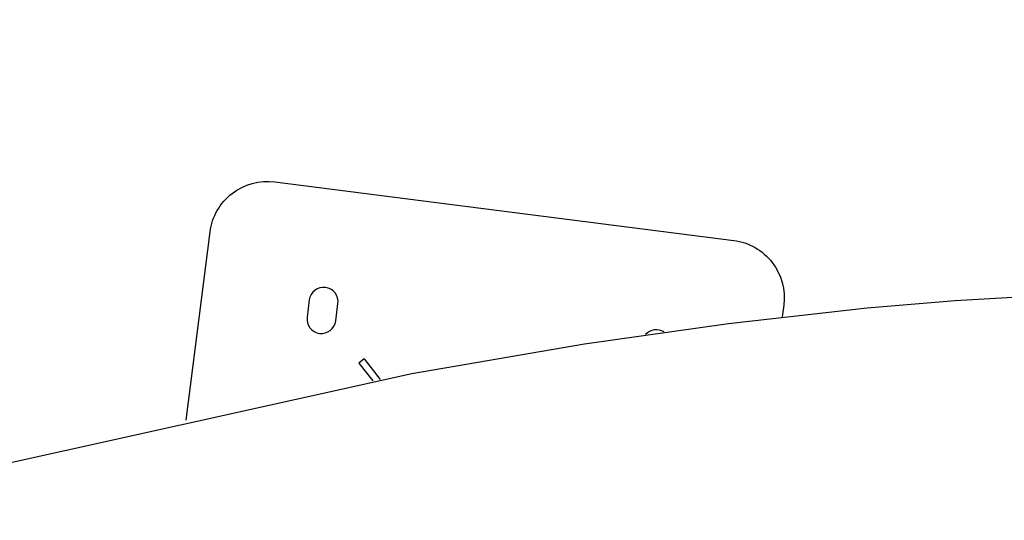
# Model space of a CAD drawing. Units: millimetres. Extents: x 164169 to 197722, y -6028 to 14141.
# Drawn here: x 175726 to 176578, y -1336 to -904 of the extents above; entities that cross this region are included whole.
import ezdxf

# ---------------------------------------------------------------- set-up
doc = ezdxf.new("R2010")
doc.units = ezdxf.units.MM
doc.header["$LTSCALE"] = 500
doc.header["$MEASUREMENT"] = 0
for name, color, linetype, true_color in [('EN$DIMS', 70, 'Continuous', 0x7fff00), ('Make2D$visible$lines$PlayStructure Pipes', 2, 'Continuous', 0xffff00), ('Make2D$visible$lines$Post', 3, 'Continuous', 0x00ff00)]:
    doc.layers.add(name, color=color, linetype=linetype, true_color=true_color)
doc.styles.add('Arial', font='txt')
doc.dimstyles.new('EN RC DIMS', dxfattribs={"dimtxt": 400, "dimasz": 250, "dimexe": 150, "dimexo": 150, "dimgap": 250, "dimtad": 0, "dimtih": 1, "dimtoh": 1, "dimzin": 1, "dimdsep": 46, "dimtxsty": 'Arial', "dimcen": 150, "dimazin": 0, "dimtfac": 1, "dimtdec": 4, "dimtix": 1, "dimtmove": 1, "dimatfit": 3, "dimfxl": 0, "dimtolj": 1, "dimtzin": 1, "dimarcsym": 0})

# ---------------------------------------------------------------- blocks, each defined once
blk = doc.blocks.new('*D1')
at = {"layer": 'Defpoints', "color": 0}
for p in [(194592.32, 13878.81), (194592.32, 3239.33), (164171.84, -2374.99)]:
    blk.add_point(p, dxfattribs=at)
at = {"layer": 'EN$DIMS', "color": 0, "lineweight": -2}
for p, q in [((164171.84, -2224.99), (164171.84, 14028.81)), ((194592.32, 3389.33), (194592.32, 14028.81)), ((164421.84, 13878.81), (177992.08, 13878.81)), ((194342.32, 13878.81), (180772.08, 13878.81))]:
    blk.add_line(p, q, dxfattribs=at)
at = {"layer": 'EN$DIMS', "color": 0}
for points in [[(164421.84, 13920.47), (164421.84, 13837.14), (164171.84, 13878.81)], [(194342.32, 13837.14), (194342.32, 13920.47), (194592.32, 13878.81)]]:
    blk.add_solid(points, dxfattribs=at)
at = {"layer": 'EN$DIMS', "color": 0, "insert": (179382.08, 13878.81), "char_height": 400, "attachment_point": 5, "style": 'Arial'}
blk.add_mtext('\\A1;30420.48', dxfattribs=at)

msp = doc.modelspace()

# ---------------------------------------------------------------- linework, layer by layer
at = {"layer": 'Make2D$visible$lines$PlayStructure Pipes', "color": 18, "true_color": 0x000000}
msp.add_lwpolyline([(171580.396, -2204.258), (176065.222, -1209.352), (176214.442, -1183.714), (176339.198, -1166.041), (176458.846, -1152.707), (176534.94, -1146.326), (176624.915, -1141.237), (176700.614, -1139.387), (176730.59, -1139.324), (177597.6, -1139.324)], dxfattribs=at)
at = {"layer": 'Make2D$visible$lines$Post', "color": 18, "true_color": 0x000000}
for p, q in [((175870.128, -1249.663), (175890.869, -1087.02)), ((175976.617, -1145.84), (175974.72, -1160.72)), ((175999.519, -1163.882), (176001.416, -1149.002)), ((176024.198, -1196.65), (176019.453, -1200.322)), ((176024.198, -1196.65), (176038.026, -1214.521)), ((176019.453, -1200.322), (176031.428, -1215.798))]:
    msp.add_line(p, q, dxfattribs=at)
msp.add_lwpolyline([(175890.869, -1087.02, -0.4142136), (175946.792, -1043.747), (176343.579, -1094.347, -0.4142136), (176386.852, -1150.27), (176385.557, -1160.428)], format="xyb", dxfattribs=at)
for centre, start, end in [((175989.017, -1147.421), 352.732687, 172.732687), ((175987.119, -1162.301), 172.732687, 352.732687), ((176276.687, -1184.106), 57.962888, 138.216176)]:
    msp.add_arc(centre, 12.5, start, end, dxfattribs=at)

# ---------------------------------------------------------------- dimensions: what is measured, and where the dimension line sits
at = {"layer": 'EN$DIMS'}
dim = msp.add_linear_dim(base=(194592.318, 13878.805), p1=(164171.84, -2374.986), p2=(194592.318, 3239.332), dimstyle='EN RC DIMS', dxfattribs=at)
dim.commit()
dim.dimension.update_dxf_attribs({"geometry": '*D1', "text_midpoint": (179382.079, 13878.805)})

doc.saveas('drawing.dxf')
